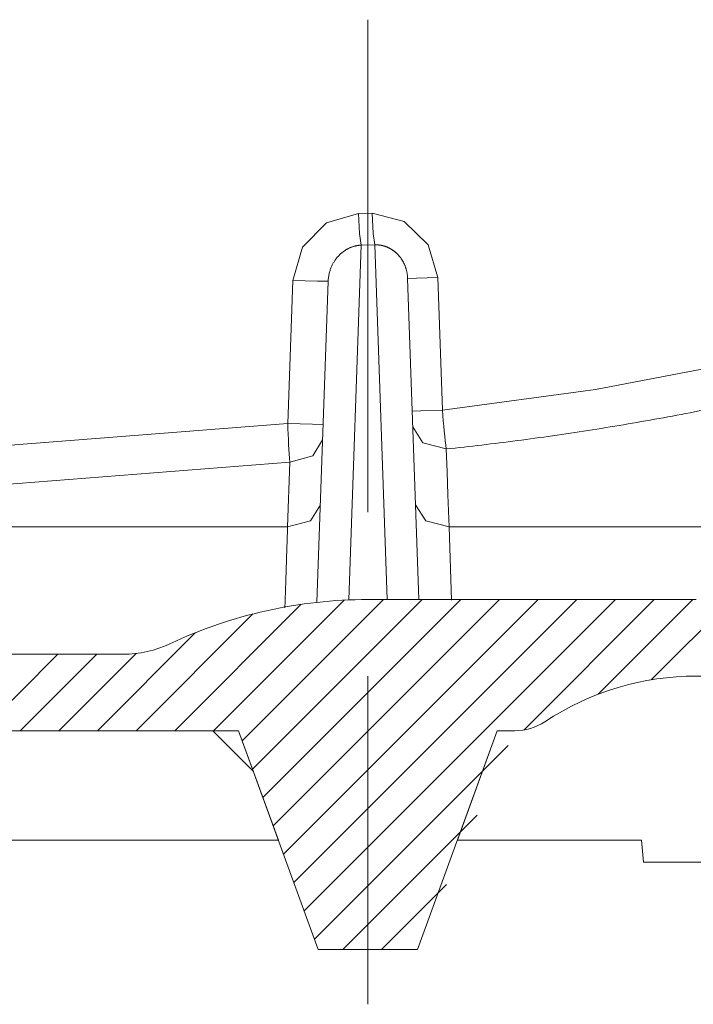
# Model space of a CAD drawing. Units: millimetres. Extents: x 20 to 414, y 6 to 291.
# Drawn here: x 288 to 294, y 223 to 232 of the extents above; entities that cross this region are included whole.
import ezdxf

# ---------------------------------------------------------------- set-up
doc = ezdxf.new("R2010")
doc.units = ezdxf.units.MM
doc.header["$MEASUREMENT"] = 0
doc.layers.add('Capa 1', color=7, linetype='Continuous', lineweight=0)

msp = doc.modelspace()

# ---------------------------------------------------------------- linework, layer by layer
at = {"layer": 'Capa 1', "color": 7, "lineweight": 5}
for points in [[(290.8911, 227.1314), (290.8911, 227.1314), (290.8911, 231.6314), (290.8911, 231.6314)], [(290.8056, 229.8592), (290.8056, 229.8592), (290.9294, 229.8616), (290.9294, 229.8616)], [(290.8291, 229.5707), (290.8291, 229.5707), (290.7159, 226.3278), (290.7159, 226.3278)], [(290.9529, 229.5732), (290.9529, 229.5732), (290.8291, 229.5707), (290.8291, 229.5707)], [(291.0661, 226.3315), (291.0661, 226.3315), (290.9529, 229.5732), (290.9529, 229.5732)], [(290.1586, 227.9403), (290.1586, 227.9403), (290.2043, 229.2485), (290.2043, 229.2485)], [(290.4251, 226.3058), (290.4251, 226.3058), (290.5276, 229.2406), (290.5276, 229.2406)], [(291.2537, 229.2668), (291.2537, 229.2668), (291.3562, 226.3314), (291.3562, 226.3314)], [(291.5299, 229.2746), (291.5299, 229.2746), (291.5723, 228.0612), (291.5723, 228.0612)], [(284.8513, 227.5262), (284.8513, 227.5262), (290.1586, 227.9403), (290.1586, 227.9403)], [(290.1771, 227.5864), (290.1771, 227.5864), (284.8905, 227.174), (284.8905, 227.174)], [(290.1564, 226.9946), (290.1564, 226.9946), (290.1771, 227.5864), (290.1771, 227.5864)], [(290.1564, 226.9946), (290.1564, 226.9946), (281.2911, 226.9946), (281.2911, 226.9946)], [(291.6322, 226.9946), (291.6322, 226.9946), (291.6547, 226.3262), (291.6547, 226.3262)], [(290.8911, 226.3314), (290.2653, 226.3314), (289.6472, 226.1932), (289.0809, 225.9266)], [(289.1258, 225.1314), (289.1258, 225.1314), (290.2819, 226.2875), (290.2819, 226.2875)], [(289.4794, 225.1314), (289.4794, 225.1314), (290.6738, 226.3258), (290.6738, 226.3258)], [(289.7421, 225.0407), (289.7421, 225.0407), (291.0329, 226.3314), (291.0329, 226.3314)], [(289.8365, 224.7815), (289.8365, 224.7815), (291.3865, 226.3314), (291.3865, 226.3314)], [(289.9308, 224.5222), (289.9308, 224.5222), (291.74, 226.3314), (291.74, 226.3314)], [(290.0252, 224.263), (290.0252, 224.263), (292.0935, 226.3314), (292.0935, 226.3314)], [(290.1195, 224.0038), (290.1195, 224.0038), (292.4471, 226.3314), (292.4471, 226.3314)], [(290.2139, 223.7446), (290.2139, 223.7446), (292.8006, 226.3314), (292.8006, 226.3314)], [(290.3082, 223.4854), (290.3082, 223.4854), (293.1542, 226.3314), (293.1542, 226.3314)], [(290.8911, 226.3314), (290.8911, 226.3314), (293.8911, 226.3314), (293.8911, 226.3314)], [(292.3145, 225.1382), (292.3145, 225.1382), (293.5078, 226.3314), (293.5078, 226.3314)], [(292.9954, 225.4654), (292.9954, 225.4654), (293.8613, 226.3314), (293.8613, 226.3314)], [(293.481, 225.5976), (293.481, 225.5976), (294.2034, 226.3199), (294.2034, 226.3199)], [(288.7723, 225.1314), (288.7723, 225.1314), (289.8403, 226.1995), (289.8403, 226.1995)], [(288.4187, 225.1314), (288.4187, 225.1314), (289.3161, 226.0288), (289.3161, 226.0288)], [(288.655, 225.8314), (288.8023, 225.8314), (288.9477, 225.8639), (289.081, 225.9266)], [(283.2934, 225.8314), (283.2934, 225.8314), (288.655, 225.8314), (288.655, 225.8314)], [(287.358, 225.1314), (287.358, 225.1314), (288.058, 225.8314), (288.058, 225.8314)], [(287.7116, 225.1314), (287.7116, 225.1314), (288.4116, 225.8314), (288.4116, 225.8314)], [(288.0651, 225.1314), (288.0651, 225.1314), (288.772, 225.8383), (288.772, 225.8383)], [(295.273, 225.2147), (294.4355, 225.7703), (293.3467, 225.7703), (292.5091, 225.2147)], [(295.273, 225.2147), (294.4355, 225.7703), (293.3467, 225.7703), (292.5091, 225.2147)], [(290.8911, 222.6314), (290.8911, 222.6314), (290.8911, 225.6314), (290.8911, 225.6314)], [(292.2328, 225.1314), (292.3311, 225.1314), (292.4272, 225.1604), (292.5091, 225.2147)], [(292.2328, 225.1314), (292.3311, 225.1314), (292.4272, 225.1604), (292.5091, 225.2147)], [(289.7091, 225.1314), (289.7091, 225.1314), (284.0702, 225.1314), (284.0702, 225.1314)], [(284.0702, 225.1314), (284.0702, 225.1314), (289.7091, 225.1314), (289.7091, 225.1314)], [(289.4728, 225.1314), (289.4728, 225.1314), (289.8443, 224.7599), (289.8443, 224.7599)], [(290.437, 223.1314), (290.437, 223.1314), (289.7091, 225.1314), (289.7091, 225.1314)], [(289.7091, 225.1314), (289.7091, 225.1314), (290.0731, 224.1314), (290.0731, 224.1314)], [(292.0731, 225.1314), (292.0731, 225.1314), (291.3451, 223.1314), (291.3451, 223.1314)], [(291.7091, 224.1314), (291.7091, 224.1314), (292.0731, 225.1314), (292.0731, 225.1314)], [(292.2328, 225.1314), (292.2328, 225.1314), (292.0731, 225.1314), (292.0731, 225.1314)], [(292.0731, 225.1314), (292.0731, 225.1314), (292.2328, 225.1314), (292.2328, 225.1314)], [(290.4025, 223.2262), (290.4025, 223.2262), (292.1729, 224.9966), (292.1729, 224.9966)], [(290.6613, 223.1314), (290.6613, 223.1314), (291.8908, 224.3609), (291.8908, 224.3609)], [(290.0731, 224.1314), (290.0731, 224.1314), (283.8911, 224.1314), (283.8911, 224.1314)], [(293.3911, 224.1314), (293.3911, 224.1314), (291.7091, 224.1314), (291.7091, 224.1314)], [(293.4086, 223.9314), (293.4086, 223.9314), (293.3911, 224.1314), (293.3911, 224.1314)], [(294.3736, 223.9314), (294.3736, 223.9314), (293.4086, 223.9314), (293.4086, 223.9314)], [(291.0149, 223.1314), (291.0149, 223.1314), (291.6087, 223.7252), (291.6087, 223.7252)], [(291.3451, 223.1314), (291.3451, 223.1314), (290.437, 223.1314), (290.437, 223.1314)]]:
    msp.add_open_spline(points, degree=3, dxfattribs=at)
for points, knots in [([(290.9529, 229.5732), (290.9529, 229.5732), (290.9381, 229.6785), (290.9381, 229.6785), (290.9381, 229.6785), (290.9294, 229.8616), (290.9294, 229.8616)], [0, 0, 0, 0, 1, 1, 1, 2, 2, 2, 2]), ([(290.9294, 229.8616), (290.9294, 229.8616), (291.2235, 229.7878), (291.2235, 229.7878), (291.2235, 229.7878), (291.4424, 229.5738), (291.4424, 229.5738), (291.4424, 229.5738), (291.5299, 229.2746), (291.5299, 229.2746)], [0, 0, 0, 0, 1, 1, 1, 2, 2, 2, 3, 3, 3, 3]), ([(290.2043, 229.2485), (290.2043, 229.2485), (290.2919, 229.5512), (290.2919, 229.5512), (290.2919, 229.5512), (290.5111, 229.7738), (290.5111, 229.7738), (290.5111, 229.7738), (290.8056, 229.8592), (290.8056, 229.8592)], [0, 0, 0, 0, 1, 1, 1, 2, 2, 2, 3, 3, 3, 3]), ([(290.8291, 229.5707), (290.8291, 229.5707), (290.8143, 229.676), (290.8143, 229.676), (290.8143, 229.676), (290.8056, 229.8592), (290.8056, 229.8592)], [0, 0, 0, 0, 1, 1, 1, 2, 2, 2, 2]), ([(290.8291, 229.5707), (290.8291, 229.5707), (290.8249, 229.5705), (290.8249, 229.5705), (290.8249, 229.5705), (290.8206, 229.5702), (290.8206, 229.5702), (290.8206, 229.5702), (290.8164, 229.5699), (290.8164, 229.5699), (290.8164, 229.5699), (290.8121, 229.5695), (290.8121, 229.5695), (290.8121, 229.5695), (290.8079, 229.569), (290.8079, 229.569), (290.8079, 229.569), (290.8035, 229.5685), (290.8035, 229.5685), (290.8035, 229.5685), (290.7992, 229.5679), (290.7992, 229.5679), (290.7992, 229.5679), (290.7949, 229.5672), (290.7949, 229.5672), (290.7949, 229.5672), (290.7905, 229.5664), (290.7905, 229.5664), (290.7905, 229.5664), (290.7861, 229.5656), (290.7861, 229.5656), (290.7861, 229.5656), (290.7818, 229.5647), (290.7818, 229.5647), (290.7818, 229.5647), (290.7774, 229.5637), (290.7774, 229.5637), (290.7774, 229.5637), (290.773, 229.5627), (290.773, 229.5627), (290.773, 229.5627), (290.7686, 229.5615), (290.7686, 229.5615), (290.7686, 229.5615), (290.7642, 229.5603), (290.7642, 229.5603), (290.7642, 229.5603), (290.7598, 229.5591), (290.7598, 229.5591), (290.7598, 229.5591), (290.7554, 229.5577), (290.7554, 229.5577), (290.7554, 229.5577), (290.751, 229.5563), (290.751, 229.5563), (290.751, 229.5563), (290.7466, 229.5548), (290.7466, 229.5548), (290.7466, 229.5548), (290.7422, 229.5532), (290.7422, 229.5532), (290.7422, 229.5532), (290.7378, 229.5516), (290.7378, 229.5516), (290.7378, 229.5516), (290.7334, 229.5498), (290.7334, 229.5498), (290.7334, 229.5498), (290.729, 229.548), (290.729, 229.548), (290.729, 229.548), (290.7246, 229.5461), (290.7246, 229.5461), (290.7246, 229.5461), (290.7202, 229.5441), (290.7202, 229.5441), (290.7202, 229.5441), (290.7159, 229.5421), (290.7159, 229.5421), (290.7159, 229.5421), (290.7115, 229.5399), (290.7115, 229.5399), (290.7115, 229.5399), (290.7072, 229.5377), (290.7072, 229.5377), (290.7072, 229.5377), (290.7028, 229.5354), (290.7028, 229.5354), (290.7028, 229.5354), (290.6985, 229.533), (290.6985, 229.533), (290.6985, 229.533), (290.6942, 229.5305), (290.6942, 229.5305), (290.6942, 229.5305), (290.6899, 229.528), (290.6899, 229.528), (290.6899, 229.528), (290.6856, 229.5253), (290.6856, 229.5253), (290.6856, 229.5253), (290.6814, 229.5227), (290.6814, 229.5227), (290.6814, 229.5227), (290.6771, 229.5198), (290.6771, 229.5198), (290.6771, 229.5198), (290.6729, 229.5169), (290.6729, 229.5169), (290.6729, 229.5169), (290.6687, 229.514), (290.6687, 229.514), (290.6687, 229.514), (290.6646, 229.5109), (290.6646, 229.5109), (290.6646, 229.5109), (290.6605, 229.5078), (290.6605, 229.5078), (290.6605, 229.5078), (290.6564, 229.5046), (290.6564, 229.5046), (290.6564, 229.5046), (290.6523, 229.5013), (290.6523, 229.5013), (290.6523, 229.5013), (290.6483, 229.4979), (290.6483, 229.4979), (290.6483, 229.4979), (290.6443, 229.4944), (290.6443, 229.4944), (290.6443, 229.4944), (290.6404, 229.4909), (290.6404, 229.4909), (290.6404, 229.4909), (290.6377, 229.4884), (290.6377, 229.4884), (290.6377, 229.4884), (290.6351, 229.4859), (290.6351, 229.4859), (290.6351, 229.4859), (290.6322, 229.4832), (290.6322, 229.4832), (290.6322, 229.4832), (290.6294, 229.4805), (290.6294, 229.4805), (290.6294, 229.4805), (290.6265, 229.4774), (290.6265, 229.4774), (290.6265, 229.4774), (290.6236, 229.4744), (290.6236, 229.4744), (290.6236, 229.4744), (290.6205, 229.4711), (290.6205, 229.4711), (290.6205, 229.4711), (290.6174, 229.4677), (290.6174, 229.4677), (290.6174, 229.4677), (290.6142, 229.4641), (290.6142, 229.4641), (290.6142, 229.4641), (290.6111, 229.4604), (290.6111, 229.4604), (290.6111, 229.4604), (290.6078, 229.4564), (290.6078, 229.4564), (290.6078, 229.4564), (290.6046, 229.4524), (290.6046, 229.4524), (290.6046, 229.4524), (290.6013, 229.4481), (290.6013, 229.4481), (290.6013, 229.4481), (290.598, 229.4438), (290.598, 229.4438), (290.598, 229.4438), (290.5946, 229.4391), (290.5946, 229.4391), (290.5946, 229.4391), (290.5912, 229.4344), (290.5912, 229.4344), (290.5912, 229.4344), (290.5878, 229.4293), (290.5878, 229.4293), (290.5878, 229.4293), (290.5845, 229.4243), (290.5845, 229.4243), (290.5845, 229.4243), (290.5811, 229.4189), (290.5811, 229.4189), (290.5811, 229.4189), (290.5778, 229.4134), (290.5778, 229.4134), (290.5778, 229.4134), (290.5744, 229.4076), (290.5744, 229.4076), (290.5744, 229.4076), (290.5712, 229.4017), (290.5712, 229.4017), (290.5712, 229.4017), (290.5679, 229.3956), (290.5679, 229.3956), (290.5679, 229.3956), (290.5648, 229.3893), (290.5648, 229.3893), (290.5648, 229.3893), (290.5616, 229.3827), (290.5616, 229.3827), (290.5616, 229.3827), (290.5586, 229.376), (290.5586, 229.376), (290.5586, 229.376), (290.5556, 229.369), (290.5556, 229.369), (290.5556, 229.369), (290.5527, 229.3619), (290.5527, 229.3619), (290.5527, 229.3619), (290.5499, 229.3545), (290.5499, 229.3545), (290.5499, 229.3545), (290.5472, 229.347), (290.5472, 229.347), (290.5472, 229.347), (290.5446, 229.3391), (290.5446, 229.3391), (290.5446, 229.3391), (290.5422, 229.3312), (290.5422, 229.3312), (290.5422, 229.3312), (290.5399, 229.323), (290.5399, 229.323), (290.5399, 229.323), (290.5378, 229.3147), (290.5378, 229.3147), (290.5378, 229.3147), (290.5358, 229.306), (290.5358, 229.306), (290.5358, 229.306), (290.534, 229.2973), (290.534, 229.2973), (290.534, 229.2973), (290.5324, 229.2882), (290.5324, 229.2882), (290.5324, 229.2882), (290.531, 229.2791), (290.531, 229.2791), (290.531, 229.2791), (290.5298, 229.2697), (290.5298, 229.2697), (290.5298, 229.2697), (290.5288, 229.2602), (290.5288, 229.2602), (290.5288, 229.2602), (290.5281, 229.2504), (290.5281, 229.2504), (290.5281, 229.2504), (290.5276, 229.2406), (290.5276, 229.2406)], [0, 0, 0, 0, 1, 1, 1, 2, 2, 2, 3, 3, 3, 4, 4, 4, 5, 5, 5, 6, 6, 6, 7, 7, 7, 8, 8, 8, 9, 9, 9, 10, 10, 10, 11, 11, 11, 12, 12, 12, 13, 13, 13, 14, 14, 14, 15, 15, 15, 16, 16, 16, 17, 17, 17, 18, 18, 18, 19, 19, 19, 20, 20, 20, 21, 21, 21, 22, 22, 22, 23, 23, 23, 24, 24, 24, 25, 25, 25, 26, 26, 26, 27, 27, 27, 28, 28, 28, 29, 29, 29, 30, 30, 30, 31, 31, 31, 32, 32, 32, 33, 33, 33, 34, 34, 34, 35, 35, 35, 36, 36, 36, 37, 37, 37, 38, 38, 38, 39, 39, 39, 40, 40, 40, 41, 41, 41, 42, 42, 42, 43, 43, 43, 44, 44, 44, 45, 45, 45, 46, 46, 46, 47, 47, 47, 48, 48, 48, 49, 49, 49, 50, 50, 50, 51, 51, 51, 52, 52, 52, 53, 53, 53, 54, 54, 54, 55, 55, 55, 56, 56, 56, 57, 57, 57, 58, 58, 58, 59, 59, 59, 60, 60, 60, 61, 61, 61, 62, 62, 62, 63, 63, 63, 64, 64, 64, 65, 65, 65, 66, 66, 66, 67, 67, 67, 68, 68, 68, 69, 69, 69, 70, 70, 70, 71, 71, 71, 72, 72, 72, 73, 73, 73, 74, 74, 74, 75, 75, 75, 76, 76, 76, 77, 77, 77, 78, 78, 78, 79, 79, 79, 80, 80, 80, 81, 81, 81, 82, 82, 82, 83, 83, 83, 84, 84, 84, 85, 85, 85, 86, 86, 86, 86]), ([(291.2537, 229.2668), (291.2537, 229.2668), (291.2535, 229.2711), (291.2535, 229.2711), (291.2535, 229.2711), (291.2533, 229.2755), (291.2533, 229.2755), (291.2533, 229.2755), (291.253, 229.2798), (291.253, 229.2798), (291.253, 229.2798), (291.2526, 229.2841), (291.2526, 229.2841), (291.2526, 229.2841), (291.2522, 229.2884), (291.2522, 229.2884), (291.2522, 229.2884), (291.2518, 229.2927), (291.2518, 229.2927), (291.2518, 229.2927), (291.2513, 229.2969), (291.2513, 229.2969), (291.2513, 229.2969), (291.2508, 229.3012), (291.2508, 229.3012), (291.2508, 229.3012), (291.2502, 229.3054), (291.2502, 229.3054), (291.2502, 229.3054), (291.2496, 229.3097), (291.2496, 229.3097), (291.2496, 229.3097), (291.2489, 229.3138), (291.2489, 229.3138), (291.2489, 229.3138), (291.2482, 229.318), (291.2482, 229.318), (291.2482, 229.318), (291.2473, 229.3222), (291.2473, 229.3222), (291.2473, 229.3222), (291.2465, 229.3263), (291.2465, 229.3263), (291.2465, 229.3263), (291.2456, 229.3304), (291.2456, 229.3304), (291.2456, 229.3304), (291.2447, 229.3345), (291.2447, 229.3345), (291.2447, 229.3345), (291.2437, 229.3385), (291.2437, 229.3385), (291.2437, 229.3385), (291.2427, 229.3426), (291.2427, 229.3426), (291.2427, 229.3426), (291.2417, 229.3466), (291.2417, 229.3466), (291.2417, 229.3466), (291.2406, 229.3506), (291.2406, 229.3506), (291.2406, 229.3506), (291.2394, 229.3545), (291.2394, 229.3545), (291.2394, 229.3545), (291.2382, 229.3584), (291.2382, 229.3584), (291.2382, 229.3584), (291.237, 229.3624), (291.237, 229.3624), (291.237, 229.3624), (291.2357, 229.3662), (291.2357, 229.3662), (291.2357, 229.3662), (291.2344, 229.3701), (291.2344, 229.3701), (291.2344, 229.3701), (291.233, 229.3739), (291.233, 229.3739), (291.233, 229.3739), (291.2316, 229.3777), (291.2316, 229.3777), (291.2316, 229.3777), (291.2301, 229.3815), (291.2301, 229.3815), (291.2301, 229.3815), (291.2286, 229.3852), (291.2286, 229.3852), (291.2286, 229.3852), (291.2271, 229.3889), (291.2271, 229.3889), (291.2271, 229.3889), (291.2255, 229.3926), (291.2255, 229.3926), (291.2255, 229.3926), (291.2239, 229.3962), (291.2239, 229.3962), (291.2239, 229.3962), (291.2222, 229.3998), (291.2222, 229.3998), (291.2222, 229.3998), (291.2205, 229.4034), (291.2205, 229.4034), (291.2205, 229.4034), (291.2188, 229.407), (291.2188, 229.407), (291.2188, 229.407), (291.217, 229.4105), (291.217, 229.4105), (291.217, 229.4105), (291.2152, 229.414), (291.2152, 229.414), (291.2152, 229.414), (291.2134, 229.4175), (291.2134, 229.4175), (291.2134, 229.4175), (291.2115, 229.4208), (291.2115, 229.4208), (291.2115, 229.4208), (291.2096, 229.4242), (291.2096, 229.4242), (291.2096, 229.4242), (291.2077, 229.4276), (291.2077, 229.4276), (291.2077, 229.4276), (291.2057, 229.4309), (291.2057, 229.4309), (291.2057, 229.4309), (291.2037, 229.4342), (291.2037, 229.4342), (291.2037, 229.4342), (291.2016, 229.4375), (291.2016, 229.4375), (291.2016, 229.4375), (291.1995, 229.4407), (291.1995, 229.4407), (291.1995, 229.4407), (291.1974, 229.4439), (291.1974, 229.4439), (291.1974, 229.4439), (291.1953, 229.447), (291.1953, 229.447), (291.1953, 229.447), (291.1931, 229.4501), (291.1931, 229.4501), (291.1931, 229.4501), (291.1909, 229.4532), (291.1909, 229.4532), (291.1909, 229.4532), (291.1887, 229.4562), (291.1887, 229.4562), (291.1887, 229.4562), (291.1864, 229.4592), (291.1864, 229.4592), (291.1864, 229.4592), (291.1841, 229.4622), (291.1841, 229.4622), (291.1841, 229.4622), (291.1818, 229.4651), (291.1818, 229.4651), (291.1818, 229.4651), (291.1795, 229.468), (291.1795, 229.468), (291.1795, 229.468), (291.1771, 229.4708), (291.1771, 229.4708), (291.1771, 229.4708), (291.1747, 229.4737), (291.1747, 229.4737), (291.1747, 229.4737), (291.1723, 229.4764), (291.1723, 229.4764), (291.1723, 229.4764), (291.1698, 229.4792), (291.1698, 229.4792), (291.1698, 229.4792), (291.1673, 229.4818), (291.1673, 229.4818), (291.1673, 229.4818), (291.1648, 229.4845), (291.1648, 229.4845), (291.1648, 229.4845), (291.1623, 229.4871), (291.1623, 229.4871), (291.1623, 229.4871), (291.1597, 229.4897), (291.1597, 229.4897), (291.1597, 229.4897), (291.1572, 229.4923), (291.1572, 229.4923), (291.1572, 229.4923), (291.1546, 229.4948), (291.1546, 229.4948), (291.1546, 229.4948), (291.152, 229.4972), (291.152, 229.4972), (291.152, 229.4972), (291.1493, 229.4997), (291.1493, 229.4997), (291.1493, 229.4997), (291.1467, 229.5021), (291.1467, 229.5021), (291.1467, 229.5021), (291.144, 229.5044), (291.144, 229.5044), (291.144, 229.5044), (291.1413, 229.5067), (291.1413, 229.5067), (291.1413, 229.5067), (291.1386, 229.509), (291.1386, 229.509), (291.1386, 229.509), (291.1358, 229.5112), (291.1358, 229.5112), (291.1358, 229.5112), (291.1331, 229.5134), (291.1331, 229.5134), (291.1331, 229.5134), (291.1303, 229.5156), (291.1303, 229.5156), (291.1303, 229.5156), (291.1275, 229.5176), (291.1275, 229.5176), (291.1275, 229.5176), (291.1247, 229.5197), (291.1247, 229.5197), (291.1247, 229.5197), (291.1219, 229.5218), (291.1219, 229.5218), (291.1219, 229.5218), (291.119, 229.5238), (291.119, 229.5238), (291.119, 229.5238), (291.1162, 229.5257), (291.1162, 229.5257), (291.1162, 229.5257), (291.1133, 229.5276), (291.1133, 229.5276), (291.1133, 229.5276), (291.1105, 229.5295), (291.1105, 229.5295), (291.1105, 229.5295), (291.1076, 229.5313), (291.1076, 229.5313), (291.1076, 229.5313), (291.1046, 229.5331), (291.1046, 229.5331), (291.1046, 229.5331), (291.1017, 229.5349), (291.1017, 229.5349), (291.1017, 229.5349), (291.0988, 229.5365), (291.0988, 229.5365), (291.0988, 229.5365), (291.0959, 229.5383), (291.0959, 229.5383), (291.0959, 229.5383), (291.0929, 229.5399), (291.0929, 229.5399), (291.0929, 229.5399), (291.0899, 229.5415), (291.0899, 229.5415), (291.0899, 229.5415), (291.087, 229.543), (291.087, 229.543), (291.087, 229.543), (291.084, 229.5445), (291.084, 229.5445), (291.084, 229.5445), (291.081, 229.546), (291.081, 229.546), (291.081, 229.546), (291.078, 229.5474), (291.078, 229.5474), (291.078, 229.5474), (291.075, 229.5488), (291.075, 229.5488), (291.075, 229.5488), (291.072, 229.5502), (291.072, 229.5502), (291.072, 229.5502), (291.0689, 229.5515), (291.0689, 229.5515), (291.0689, 229.5515), (291.0659, 229.5527), (291.0659, 229.5527), (291.0659, 229.5527), (291.0629, 229.554), (291.0629, 229.554), (291.0629, 229.554), (291.0598, 229.5552), (291.0598, 229.5552), (291.0598, 229.5552), (291.0568, 229.5563), (291.0568, 229.5563), (291.0568, 229.5563), (291.0537, 229.5574), (291.0537, 229.5574), (291.0537, 229.5574), (291.0507, 229.5585), (291.0507, 229.5585), (291.0507, 229.5585), (291.0476, 229.5595), (291.0476, 229.5595), (291.0476, 229.5595), (291.0446, 229.5606), (291.0446, 229.5606), (291.0446, 229.5606), (291.0415, 229.5615), (291.0415, 229.5615), (291.0415, 229.5615), (291.0384, 229.5624), (291.0384, 229.5624), (291.0384, 229.5624), (291.0354, 229.5633), (291.0354, 229.5633), (291.0354, 229.5633), (291.0323, 229.5642), (291.0323, 229.5642), (291.0323, 229.5642), (291.0292, 229.565), (291.0292, 229.565), (291.0292, 229.565), (291.0261, 229.5657), (291.0261, 229.5657), (291.0261, 229.5657), (291.023, 229.5665), (291.023, 229.5665), (291.023, 229.5665), (291.0199, 229.5672), (291.0199, 229.5672), (291.0199, 229.5672), (291.0169, 229.5678), (291.0169, 229.5678), (291.0169, 229.5678), (291.0138, 229.5684), (291.0138, 229.5684), (291.0138, 229.5684), (291.0107, 229.569), (291.0107, 229.569), (291.0107, 229.569), (291.0077, 229.5696), (291.0077, 229.5696), (291.0077, 229.5696), (291.0046, 229.5701), (291.0046, 229.5701), (291.0046, 229.5701), (291.0015, 229.5705), (291.0015, 229.5705), (291.0015, 229.5705), (290.9985, 229.571), (290.9985, 229.571), (290.9985, 229.571), (290.9954, 229.5714), (290.9954, 229.5714), (290.9954, 229.5714), (290.9923, 229.5717), (290.9923, 229.5717), (290.9923, 229.5717), (290.9892, 229.572), (290.9892, 229.572), (290.9892, 229.572), (290.9862, 229.5723), (290.9862, 229.5723), (290.9862, 229.5723), (290.9831, 229.5726), (290.9831, 229.5726), (290.9831, 229.5726), (290.9801, 229.5728), (290.9801, 229.5728), (290.9801, 229.5728), (290.9771, 229.573), (290.9771, 229.573), (290.9771, 229.573), (290.974, 229.5731), (290.974, 229.5731), (290.974, 229.5731), (290.971, 229.5732), (290.971, 229.5732), (290.971, 229.5732), (290.968, 229.5733), (290.968, 229.5733), (290.968, 229.5733), (290.9649, 229.5733), (290.9649, 229.5733), (290.9649, 229.5733), (290.9619, 229.5733), (290.9619, 229.5733), (290.9619, 229.5733), (290.9589, 229.5733), (290.9589, 229.5733), (290.9589, 229.5733), (290.9559, 229.5732), (290.9559, 229.5732), (290.9559, 229.5732), (290.9529, 229.5732), (290.9529, 229.5732)], [0, 0, 0, 0, 1, 1, 1, 2, 2, 2, 3, 3, 3, 4, 4, 4, 5, 5, 5, 6, 6, 6, 7, 7, 7, 8, 8, 8, 9, 9, 9, 10, 10, 10, 11, 11, 11, 12, 12, 12, 13, 13, 13, 14, 14, 14, 15, 15, 15, 16, 16, 16, 17, 17, 17, 18, 18, 18, 19, 19, 19, 20, 20, 20, 21, 21, 21, 22, 22, 22, 23, 23, 23, 24, 24, 24, 25, 25, 25, 26, 26, 26, 27, 27, 27, 28, 28, 28, 29, 29, 29, 30, 30, 30, 31, 31, 31, 32, 32, 32, 33, 33, 33, 34, 34, 34, 35, 35, 35, 36, 36, 36, 37, 37, 37, 38, 38, 38, 39, 39, 39, 40, 40, 40, 41, 41, 41, 42, 42, 42, 43, 43, 43, 44, 44, 44, 45, 45, 45, 46, 46, 46, 47, 47, 47, 48, 48, 48, 49, 49, 49, 50, 50, 50, 51, 51, 51, 52, 52, 52, 53, 53, 53, 54, 54, 54, 55, 55, 55, 56, 56, 56, 57, 57, 57, 58, 58, 58, 59, 59, 59, 60, 60, 60, 61, 61, 61, 62, 62, 62, 63, 63, 63, 64, 64, 64, 65, 65, 65, 66, 66, 66, 67, 67, 67, 68, 68, 68, 69, 69, 69, 70, 70, 70, 71, 71, 71, 72, 72, 72, 73, 73, 73, 74, 74, 74, 75, 75, 75, 76, 76, 76, 77, 77, 77, 78, 78, 78, 79, 79, 79, 80, 80, 80, 81, 81, 81, 82, 82, 82, 83, 83, 83, 84, 84, 84, 85, 85, 85, 86, 86, 86, 87, 87, 87, 88, 88, 88, 89, 89, 89, 90, 90, 90, 91, 91, 91, 92, 92, 92, 93, 93, 93, 94, 94, 94, 95, 95, 95, 96, 96, 96, 97, 97, 97, 98, 98, 98, 99, 99, 99, 100, 100, 100, 101, 101, 101, 102, 102, 102, 103, 103, 103, 104, 104, 104, 105, 105, 105, 106, 106, 106, 107, 107, 107, 108, 108, 108, 109, 109, 109, 110, 110, 110, 111, 111, 111, 112, 112, 112, 113, 113, 113, 114, 114, 114, 115, 115, 115, 116, 116, 116, 117, 117, 117, 118, 118, 118, 119, 119, 119, 120, 120, 120, 121, 121, 121, 122, 122, 122, 123, 123, 123, 124, 124, 124, 125, 125, 125, 126, 126, 126, 127, 127, 127, 128, 128, 128, 129, 129, 129, 130, 130, 130, 131, 131, 131, 132, 132, 132, 132]), ([(290.5276, 229.2406), (290.5276, 229.2406), (290.4313, 229.2414), (290.4313, 229.2414), (290.4313, 229.2414), (290.2043, 229.2485), (290.2043, 229.2485)], [0, 0, 0, 0, 1, 1, 1, 2, 2, 2, 2]), ([(291.2537, 229.2668), (291.2537, 229.2668), (291.3333, 229.2683), (291.3333, 229.2683), (291.3333, 229.2683), (291.5299, 229.2746), (291.5299, 229.2746)], [0, 0, 0, 0, 1, 1, 1, 2, 2, 2, 2]), ([(291.5723, 228.0612), (291.5723, 228.0612), (292.9709, 228.2509), (292.9709, 228.2509), (292.9709, 228.2509), (294.3581, 228.5158), (294.3581, 228.5158)], [0, 0, 0, 0, 1, 1, 1, 2, 2, 2, 2]), ([(294.4471, 228.1635), (294.4471, 228.1635), (294.4063, 228.1548), (294.4063, 228.1548), (294.4063, 228.1548), (294.3655, 228.1461), (294.3655, 228.1461), (294.3655, 228.1461), (294.3248, 228.1375), (294.3248, 228.1375), (294.3248, 228.1375), (294.284, 228.129), (294.284, 228.129), (294.284, 228.129), (294.2433, 228.1205), (294.2433, 228.1205), (294.2433, 228.1205), (294.2026, 228.1121), (294.2026, 228.1121), (294.2026, 228.1121), (294.1618, 228.1037), (294.1618, 228.1037), (294.1618, 228.1037), (294.1211, 228.0954), (294.1211, 228.0954), (294.1211, 228.0954), (294.0805, 228.0872), (294.0805, 228.0872), (294.0805, 228.0872), (294.0397, 228.0791), (294.0397, 228.0791), (294.0397, 228.0791), (293.9991, 228.071), (293.9991, 228.071), (293.9991, 228.071), (293.9584, 228.0629), (293.9584, 228.0629), (293.9584, 228.0629), (293.9177, 228.055), (293.9177, 228.055), (293.9177, 228.055), (293.877, 228.0471), (293.877, 228.0471), (293.877, 228.0471), (293.8364, 228.0393), (293.8364, 228.0393), (293.8364, 228.0393), (293.7958, 228.0315), (293.7958, 228.0315), (293.7958, 228.0315), (293.7551, 228.0238), (293.7551, 228.0238), (293.7551, 228.0238), (293.7145, 228.0161), (293.7145, 228.0161), (293.7145, 228.0161), (293.6739, 228.0086), (293.6739, 228.0086), (293.6739, 228.0086), (293.6333, 228.001), (293.6333, 228.001), (293.6333, 228.001), (293.5927, 227.9936), (293.5927, 227.9936), (293.5927, 227.9936), (293.5521, 227.9862), (293.5521, 227.9862), (293.5521, 227.9862), (293.5115, 227.9789), (293.5115, 227.9789), (293.5115, 227.9789), (293.4709, 227.9716), (293.4709, 227.9716), (293.4709, 227.9716), (293.4303, 227.9644), (293.4303, 227.9644), (293.4303, 227.9644), (293.3897, 227.9573), (293.3897, 227.9573), (293.3897, 227.9573), (293.3491, 227.9503), (293.3491, 227.9503), (293.3491, 227.9503), (293.3086, 227.9433), (293.3086, 227.9433), (293.3086, 227.9433), (293.268, 227.9363), (293.268, 227.9363), (293.268, 227.9363), (293.2275, 227.9294), (293.2275, 227.9294), (293.2275, 227.9294), (293.1869, 227.9227), (293.1869, 227.9227), (293.1869, 227.9227), (293.1464, 227.9159), (293.1464, 227.9159), (293.1464, 227.9159), (293.1058, 227.9092), (293.1058, 227.9092), (293.1058, 227.9092), (293.0653, 227.9026), (293.0653, 227.9026), (293.0653, 227.9026), (293.0248, 227.8961), (293.0248, 227.8961), (293.0248, 227.8961), (292.9842, 227.8896), (292.9842, 227.8896), (292.9842, 227.8896), (292.9437, 227.8832), (292.9437, 227.8832), (292.9437, 227.8832), (292.9032, 227.8768), (292.9032, 227.8768), (292.9032, 227.8768), (292.8626, 227.8705), (292.8626, 227.8705), (292.8626, 227.8705), (292.8221, 227.8643), (292.8221, 227.8643), (292.8221, 227.8643), (292.7816, 227.8581), (292.7816, 227.8581), (292.7816, 227.8581), (292.7411, 227.852), (292.7411, 227.852), (292.7411, 227.852), (292.7006, 227.846), (292.7006, 227.846), (292.7006, 227.846), (292.6601, 227.84), (292.6601, 227.84), (292.6601, 227.84), (292.6196, 227.8341), (292.6196, 227.8341), (292.6196, 227.8341), (292.5791, 227.8283), (292.5791, 227.8283), (292.5791, 227.8283), (292.5386, 227.8225), (292.5386, 227.8225), (292.5386, 227.8225), (292.4981, 227.8168), (292.4981, 227.8168), (292.4981, 227.8168), (292.4576, 227.8111), (292.4576, 227.8111), (292.4576, 227.8111), (292.4171, 227.8055), (292.4171, 227.8055), (292.4171, 227.8055), (292.3766, 227.8), (292.3766, 227.8), (292.3766, 227.8), (292.3361, 227.7946), (292.3361, 227.7946), (292.3361, 227.7946), (292.2956, 227.7892), (292.2956, 227.7892), (292.2956, 227.7892), (292.2551, 227.7838), (292.2551, 227.7838), (292.2551, 227.7838), (292.2146, 227.7786), (292.2146, 227.7786), (292.2146, 227.7786), (292.1741, 227.7734), (292.1741, 227.7734), (292.1741, 227.7734), (292.1336, 227.7682), (292.1336, 227.7682), (292.1336, 227.7682), (292.0931, 227.7632), (292.0931, 227.7632), (292.0931, 227.7632), (292.0526, 227.7582), (292.0526, 227.7582), (292.0526, 227.7582), (292.0121, 227.7532), (292.0121, 227.7532), (292.0121, 227.7532), (291.9716, 227.7483), (291.9716, 227.7483), (291.9716, 227.7483), (291.9311, 227.7435), (291.9311, 227.7435), (291.9311, 227.7435), (291.8906, 227.7388), (291.8906, 227.7388), (291.8906, 227.7388), (291.8501, 227.7341), (291.8501, 227.7341), (291.8501, 227.7341), (291.8096, 227.7294), (291.8096, 227.7294), (291.8096, 227.7294), (291.769, 227.7249), (291.769, 227.7249), (291.769, 227.7249), (291.7285, 227.7204), (291.7285, 227.7204), (291.7285, 227.7204), (291.688, 227.716), (291.688, 227.716), (291.688, 227.716), (291.6475, 227.7116), (291.6475, 227.7116), (291.6475, 227.7116), (291.607, 227.7073), (291.607, 227.7073)], [0, 0, 0, 0, 1, 1, 1, 2, 2, 2, 3, 3, 3, 4, 4, 4, 5, 5, 5, 6, 6, 6, 7, 7, 7, 8, 8, 8, 9, 9, 9, 10, 10, 10, 11, 11, 11, 12, 12, 12, 13, 13, 13, 14, 14, 14, 15, 15, 15, 16, 16, 16, 17, 17, 17, 18, 18, 18, 19, 19, 19, 20, 20, 20, 21, 21, 21, 22, 22, 22, 23, 23, 23, 24, 24, 24, 25, 25, 25, 26, 26, 26, 27, 27, 27, 28, 28, 28, 29, 29, 29, 30, 30, 30, 31, 31, 31, 32, 32, 32, 33, 33, 33, 34, 34, 34, 35, 35, 35, 36, 36, 36, 37, 37, 37, 38, 38, 38, 39, 39, 39, 40, 40, 40, 41, 41, 41, 42, 42, 42, 43, 43, 43, 44, 44, 44, 45, 45, 45, 46, 46, 46, 47, 47, 47, 48, 48, 48, 49, 49, 49, 50, 50, 50, 51, 51, 51, 52, 52, 52, 53, 53, 53, 54, 54, 54, 55, 55, 55, 56, 56, 56, 57, 57, 57, 58, 58, 58, 59, 59, 59, 60, 60, 60, 61, 61, 61, 62, 62, 62, 63, 63, 63, 64, 64, 64, 65, 65, 65, 66, 66, 66, 67, 67, 67, 68, 68, 68, 69, 69, 69, 70, 70, 70, 70]), ([(291.2961, 228.0533), (291.2961, 228.0533), (291.3757, 228.0549), (291.3757, 228.0549), (291.3757, 228.0549), (291.5723, 228.0612), (291.5723, 228.0612)], [0, 0, 0, 0, 1, 1, 1, 2, 2, 2, 2]), ([(291.5723, 228.0612), (291.5723, 228.0612), (291.5759, 228.0127), (291.5759, 228.0127), (291.5759, 228.0127), (291.5798, 227.9641), (291.5798, 227.9641), (291.5798, 227.9641), (291.584, 227.916), (291.584, 227.916), (291.584, 227.916), (291.5885, 227.8691), (291.5885, 227.8691), (291.5885, 227.8691), (291.5931, 227.8243), (291.5931, 227.8243), (291.5931, 227.8243), (291.5978, 227.7819), (291.5978, 227.7819), (291.5978, 227.7819), (291.6024, 227.7428), (291.6024, 227.7428), (291.6024, 227.7428), (291.607, 227.7073), (291.607, 227.7073)], [0, 0, 0, 0, 1, 1, 1, 2, 2, 2, 3, 3, 3, 4, 4, 4, 5, 5, 5, 6, 6, 6, 7, 7, 7, 8, 8, 8, 8]), ([(290.1771, 227.5864), (290.1771, 227.5864), (290.1743, 227.6226), (290.1743, 227.6226), (290.1743, 227.6226), (290.1715, 227.6619), (290.1715, 227.6619), (290.1715, 227.6619), (290.1687, 227.704), (290.1687, 227.704), (290.1687, 227.704), (290.1662, 227.7483), (290.1662, 227.7483), (290.1662, 227.7483), (290.1639, 227.7946), (290.1639, 227.7946), (290.1639, 227.7946), (290.1618, 227.8423), (290.1618, 227.8423), (290.1618, 227.8423), (290.16, 227.891), (290.16, 227.891), (290.16, 227.891), (290.1586, 227.9403), (290.1586, 227.9403)], [0, 0, 0, 0, 1, 1, 1, 2, 2, 2, 3, 3, 3, 4, 4, 4, 5, 5, 5, 6, 6, 6, 7, 7, 7, 8, 8, 8, 8]), ([(290.4819, 227.9324), (290.4819, 227.9324), (290.3856, 227.9332), (290.3856, 227.9332), (290.3856, 227.9332), (290.1586, 227.9403), (290.1586, 227.9403)], [0, 0, 0, 0, 1, 1, 1, 2, 2, 2, 2]), ([(291.301, 227.9108), (291.301, 227.9108), (291.3936, 227.763), (291.3936, 227.763), (291.3936, 227.763), (291.607, 227.7073), (291.607, 227.7073)], [0, 0, 0, 0, 1, 1, 1, 2, 2, 2, 2]), ([(290.4769, 227.7899), (290.4769, 227.7899), (290.3866, 227.6436), (290.3866, 227.6436), (290.3866, 227.6436), (290.1771, 227.5864), (290.1771, 227.5864)], [0, 0, 0, 0, 1, 1, 1, 2, 2, 2, 2]), ([(291.607, 227.7073), (291.607, 227.7073), (291.6144, 227.4973), (291.6144, 227.4973), (291.6144, 227.4973), (291.6218, 227.2872), (291.6218, 227.2872), (291.6218, 227.2872), (291.6271, 227.1409), (291.6271, 227.1409), (291.6271, 227.1409), (291.6322, 226.9946), (291.6322, 226.9946)], [0, 0, 0, 0, 1, 1, 1, 2, 2, 2, 3, 3, 3, 4, 4, 4, 4]), ([(290.4563, 227.1981), (290.4563, 227.1981), (290.3659, 227.0518), (290.3659, 227.0518), (290.3659, 227.0518), (290.1564, 226.9946), (290.1564, 226.9946)], [0, 0, 0, 0, 1, 1, 1, 2, 2, 2, 2]), ([(291.3259, 227.1981), (291.3259, 227.1981), (291.4187, 227.0501), (291.4187, 227.0501), (291.4187, 227.0501), (291.6322, 226.9946), (291.6322, 226.9946)], [0, 0, 0, 0, 1, 1, 1, 2, 2, 2, 2]), ([(290.1321, 226.2543), (290.1321, 226.2543), (290.1322, 226.2573), (290.1322, 226.2573), (290.1322, 226.2573), (290.1325, 226.269), (290.1325, 226.269), (290.1325, 226.269), (290.1329, 226.2809), (290.1329, 226.2809), (290.1329, 226.2809), (290.1333, 226.2928), (290.1333, 226.2928), (290.1333, 226.2928), (290.1338, 226.3047), (290.1338, 226.3047), (290.1338, 226.3047), (290.1341, 226.3168), (290.1341, 226.3168), (290.1341, 226.3168), (290.1345, 226.3289), (290.1345, 226.3289), (290.1345, 226.3289), (290.1349, 226.3411), (290.1349, 226.3411), (290.1349, 226.3411), (290.1353, 226.3533), (290.1353, 226.3533), (290.1353, 226.3533), (290.1357, 226.3657), (290.1357, 226.3657), (290.1357, 226.3657), (290.1362, 226.3781), (290.1362, 226.3781), (290.1362, 226.3781), (290.1366, 226.3906), (290.1366, 226.3906), (290.1366, 226.3906), (290.137, 226.4031), (290.137, 226.4031), (290.137, 226.4031), (290.1374, 226.4157), (290.1374, 226.4157), (290.1374, 226.4157), (290.1378, 226.4284), (290.1378, 226.4284), (290.1378, 226.4284), (290.1382, 226.4412), (290.1382, 226.4412), (290.1382, 226.4412), (290.1386, 226.454), (290.1386, 226.454), (290.1386, 226.454), (290.1391, 226.467), (290.1391, 226.467), (290.1391, 226.467), (290.1395, 226.48), (290.1395, 226.48), (290.1395, 226.48), (290.1399, 226.493), (290.1399, 226.493), (290.1399, 226.493), (290.1404, 226.5061), (290.1404, 226.5061), (290.1404, 226.5061), (290.1408, 226.5193), (290.1408, 226.5193), (290.1408, 226.5193), (290.1412, 226.5326), (290.1412, 226.5326), (290.1412, 226.5326), (290.1417, 226.5459), (290.1417, 226.5459), (290.1417, 226.5459), (290.1421, 226.5594), (290.1421, 226.5594), (290.1421, 226.5594), (290.1425, 226.5729), (290.1425, 226.5729), (290.1425, 226.5729), (290.143, 226.5864), (290.143, 226.5864), (290.143, 226.5864), (290.1434, 226.6), (290.1434, 226.6), (290.1434, 226.6), (290.1439, 226.6137), (290.1439, 226.6137), (290.1439, 226.6137), (290.1443, 226.6275), (290.1443, 226.6275), (290.1443, 226.6275), (290.1448, 226.6413), (290.1448, 226.6413), (290.1448, 226.6413), (290.1453, 226.6553), (290.1453, 226.6553), (290.1453, 226.6553), (290.1457, 226.6692), (290.1457, 226.6692), (290.1457, 226.6692), (290.1462, 226.6833), (290.1462, 226.6833), (290.1462, 226.6833), (290.1466, 226.6974), (290.1466, 226.6974), (290.1466, 226.6974), (290.1471, 226.7116), (290.1471, 226.7116), (290.1471, 226.7116), (290.1476, 226.7259), (290.1476, 226.7259), (290.1476, 226.7259), (290.1481, 226.7402), (290.1481, 226.7402), (290.1481, 226.7402), (290.1485, 226.7547), (290.1485, 226.7547), (290.1485, 226.7547), (290.149, 226.7691), (290.149, 226.7691), (290.149, 226.7691), (290.1495, 226.7837), (290.1495, 226.7837), (290.1495, 226.7837), (290.15, 226.7983), (290.15, 226.7983), (290.15, 226.7983), (290.1505, 226.813), (290.1505, 226.813), (290.1505, 226.813), (290.1509, 226.8277), (290.1509, 226.8277), (290.1509, 226.8277), (290.1514, 226.8425), (290.1514, 226.8425), (290.1514, 226.8425), (290.1519, 226.8574), (290.1519, 226.8574), (290.1519, 226.8574), (290.1524, 226.8724), (290.1524, 226.8724), (290.1524, 226.8724), (290.1529, 226.8874), (290.1529, 226.8874), (290.1529, 226.8874), (290.1534, 226.9025), (290.1534, 226.9025), (290.1534, 226.9025), (290.1539, 226.9177), (290.1539, 226.9177), (290.1539, 226.9177), (290.1544, 226.9329), (290.1544, 226.9329), (290.1544, 226.9329), (290.1549, 226.9482), (290.1549, 226.9482), (290.1549, 226.9482), (290.1555, 226.9636), (290.1555, 226.9636), (290.1555, 226.9636), (290.156, 226.9791), (290.156, 226.9791), (290.156, 226.9791), (290.1564, 226.9946), (290.1564, 226.9946)], [0, 0, 0, 0, 1, 1, 1, 2, 2, 2, 3, 3, 3, 4, 4, 4, 5, 5, 5, 6, 6, 6, 7, 7, 7, 8, 8, 8, 9, 9, 9, 10, 10, 10, 11, 11, 11, 12, 12, 12, 13, 13, 13, 14, 14, 14, 15, 15, 15, 16, 16, 16, 17, 17, 17, 18, 18, 18, 19, 19, 19, 20, 20, 20, 21, 21, 21, 22, 22, 22, 23, 23, 23, 24, 24, 24, 25, 25, 25, 26, 26, 26, 27, 27, 27, 28, 28, 28, 29, 29, 29, 30, 30, 30, 31, 31, 31, 32, 32, 32, 33, 33, 33, 34, 34, 34, 35, 35, 35, 36, 36, 36, 37, 37, 37, 38, 38, 38, 39, 39, 39, 40, 40, 40, 41, 41, 41, 42, 42, 42, 43, 43, 43, 44, 44, 44, 45, 45, 45, 46, 46, 46, 47, 47, 47, 48, 48, 48, 49, 49, 49, 50, 50, 50, 51, 51, 51, 52, 52, 52, 53, 53, 53, 54, 54, 54, 55, 55, 55, 55]), ([(299.8766, 226.9946), (299.8766, 226.9946), (297.2039, 226.9946), (297.2039, 226.9946), (297.2039, 226.9946), (294.4429, 226.9946), (294.4429, 226.9946), (294.4429, 226.9946), (291.6322, 226.9946), (291.6322, 226.9946)], [0, 0, 0, 0, 1, 1, 1, 2, 2, 2, 3, 3, 3, 3])]:
    msp.add_open_spline(points, degree=3, knots=knots, dxfattribs=at)

doc.saveas('drawing.dxf')
